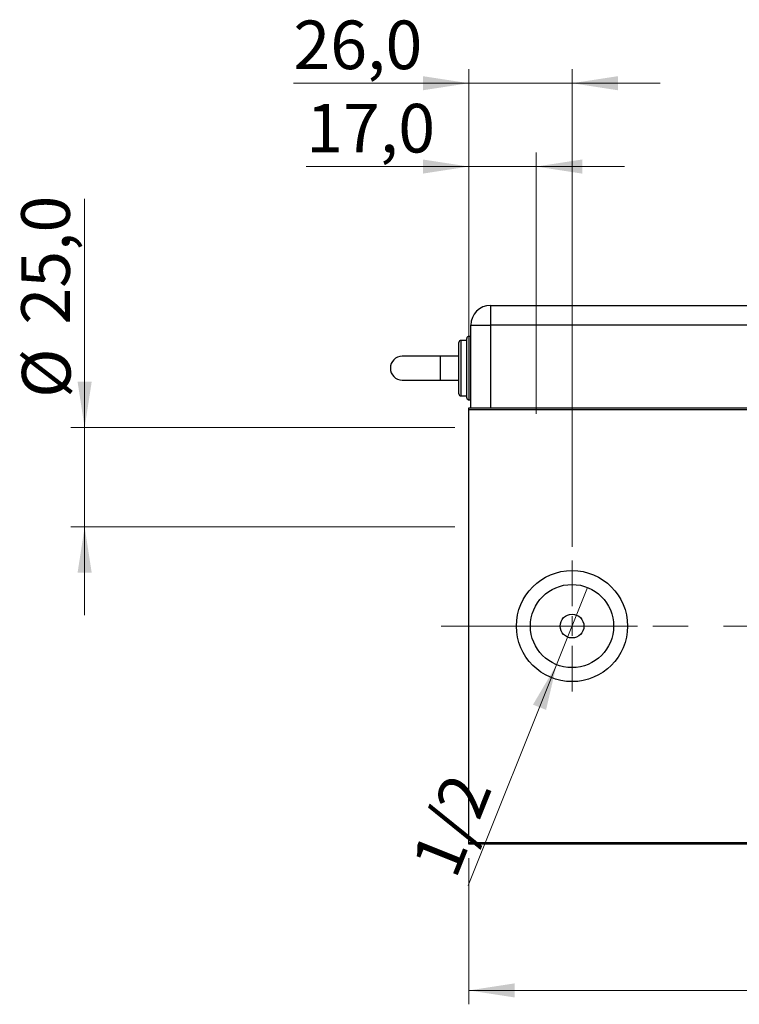
# Model space of a CAD drawing. Units: millimetres. Extents: x 15 to 415, y 5 to 292.
# Drawn here: x 219 to 271, y 124 to 195 of the extents above; entities that cross this region are included whole.
import ezdxf

# ---------------------------------------------------------------- set-up
doc = ezdxf.new("R2010")
doc.units = ezdxf.units.MM
doc.linetypes.add('CENTERX2', pattern=[20.32, 12.7, -2.54, 2.54, -2.54])
doc.styles.add('SLDTEXTSTYLE0', font='TXT', dxfattribs={"width": 0.75})
doc.dimstyles.new('SLDDIMSTYLE0', dxfattribs={"dimtxt": 3.5, "dimasz": 3.302, "dimexe": 0, "dimexo": 0.0625, "dimgap": 0.875, "dimtad": 1, "dimdec": 0, "dimlfac": 3.5, "dimrnd": 1e-09, "dimzin": 12, "dimdsep": 46, "dimtxsty": 'SLDTEXTSTYLE0', "dimsah": 1, "dimcen": 0.09, "dimadec": 0, "dimazin": 3, "dimtfac": 1, "dimtdec": 0, "dimtofl": 0, "dimtmove": 0, "dimatfit": 3, "dimfxl": 1, "dimfrac": 2, "dimtolj": 1, "dimtzin": 12, "dimarcsym": 0})
doc.dimstyles.new('SLDDIMSTYLE1', dxfattribs={"dimtxt": 3.5, "dimasz": 3.302, "dimexe": 0, "dimexo": 0.0625, "dimgap": 0.875, "dimtad": 1, "dimlfac": 3.5, "dimrnd": 1e-09, "dimzin": 12, "dimdsep": 46, "dimtxsty": 'SLDTEXTSTYLE0', "dimblk1": 'NONE', "dimsah": 1, "dimcen": 0, "dimadec": 0, "dimazin": 3, "dimtfac": 1, "dimtmove": 0, "dimatfit": 3, "dimldrblk": 'NONE', "dimfxl": 1, "dimfrac": 2, "dimtolj": 1, "dimtzin": 12, "dimarcsym": 0})
doc.dimstyles.new('SLDDIMSTYLE3', dxfattribs={"dimtxt": 3.5, "dimasz": 3.302, "dimexe": 0, "dimexo": 0.0625, "dimgap": 0.875, "dimtad": 1, "dimdec": 1, "dimlfac": 3.5, "dimrnd": 1e-09, "dimzin": 12, "dimdsep": 46, "dimtxsty": 'SLDTEXTSTYLE0', "dimsah": 1, "dimcen": 0.09, "dimadec": 0, "dimazin": 3, "dimtfac": 1, "dimtdec": 1, "dimtmove": 0, "dimatfit": 0, "dimfxl": 1, "dimfrac": 2, "dimtolj": 1, "dimtzin": 12, "dimarcsym": 0})
doc.dimstyles.new('SLDDIMSTYLE4', dxfattribs={"dimtxt": 3.5, "dimasz": 3.302, "dimexe": 0, "dimexo": 0.0625, "dimgap": 0.875, "dimtad": 1, "dimdec": 1, "dimlfac": 3.5, "dimrnd": 1e-09, "dimzin": 12, "dimdsep": 46, "dimtxsty": 'SLDTEXTSTYLE0', "dimsah": 1, "dimcen": 0.09, "dimadec": 0, "dimazin": 3, "dimtfac": 1, "dimtmove": 0, "dimatfit": 0, "dimfxl": 1, "dimfrac": 2, "dimtolj": 1, "dimtzin": 12, "dimarcsym": 0})

# ---------------------------------------------------------------- blocks, each defined once
blk = doc.blocks.new('_D_5')
at = {"color": 7, "linetype": 'Continuous', "lineweight": 0}
for p, q in [((251.585, 134.26), (251.585, 123.742)), ((301.014, 134.26), (301.014, 123.742)), ((301.014, 124.742), (251.585, 124.742))]:
    blk.add_line(p, q, dxfattribs=at)
at = {"color": 7, "linetype": 'Continuous', "lineweight": 18}
for points in [[(251.585, 124.742), (254.887, 124.234), (254.887, 125.25)], [(301.014, 124.742), (297.712, 125.25), (297.712, 124.234)]]:
    blk.add_solid(points, dxfattribs=at)
at = {"color": 7, "linetype": 'Continuous', "lineweight": 18, "insert": (272.421, 129.253), "char_height": 3.5, "attachment_point": 1, "style": 'SLDTEXTSTYLE0'}
blk.add_mtext('173', dxfattribs=at)
blk = doc.blocks.new('_D_10')
at = {"color": 7, "linetype": 'Continuous', "lineweight": 0}
for p, q in [((251.585, 167.689), (251.585, 191.06)), ((259.014, 156.689), (259.014, 191.06)), ((251.585, 190.06), (238.964, 190.06)), ((259.014, 190.06), (251.585, 190.06)), ((259.014, 190.06), (265.364, 190.06))]:
    blk.add_line(p, q, dxfattribs=at)
at = {"color": 7, "linetype": 'Continuous', "lineweight": 18}
for points in [[(251.585, 190.06), (248.283, 190.568), (248.283, 189.552)], [(259.014, 190.06), (262.316, 189.552), (262.316, 190.568)]]:
    blk.add_solid(points, dxfattribs=at)
at = {"color": 7, "linetype": 'Continuous', "lineweight": 18, "insert": (238.964, 194.572), "char_height": 3.5, "attachment_point": 1, "style": 'SLDTEXTSTYLE0'}
blk.add_mtext('26,0', dxfattribs=at)
blk = doc.blocks.new('_D_12')
at = {"color": 7, "linetype": 'Continuous', "lineweight": 0}
for p, q in [((223.94, 165.26), (223.94, 181.735)), ((250.585, 165.26), (222.94, 165.26)), ((223.94, 165.26), (223.94, 158.117)), ((250.585, 158.117), (222.94, 158.117)), ((223.94, 158.117), (223.94, 151.767))]:
    blk.add_line(p, q, dxfattribs=at)
at = {"color": 7, "linetype": 'Continuous', "lineweight": 18}
for points in [[(223.94, 165.26), (224.448, 168.562), (223.432, 168.562)], [(223.94, 158.117), (223.432, 154.815), (224.448, 154.815)]]:
    blk.add_solid(points, dxfattribs=at)
at = {"color": 7, "linetype": 'Continuous', "lineweight": 18, "char_height": 3.5, "attachment_point": 1, "rotation": 90, "style": 'SLDTEXTSTYLE0'}
for s, insert in [('25,0', (219.375, 172.684)), ('%%c', (219.428, 167.405))]:
    blk.add_mtext(s, dxfattribs=dict(at, insert=insert))
blk = doc.blocks.new('_D_13')
at = {"color": 7, "linetype": 'Continuous', "lineweight": 0}
for p, q in [((251.585, 167.689), (251.585, 185.06)), ((256.443, 166.26), (256.443, 185.06)), ((251.585, 184.06), (239.883, 184.06)), ((251.585, 184.06), (256.443, 184.06)), ((256.443, 184.06), (262.793, 184.06))]:
    blk.add_line(p, q, dxfattribs=at)
at = {"color": 7, "linetype": 'Continuous', "lineweight": 18}
for points in [[(251.585, 184.06), (248.283, 184.568), (248.283, 183.552)], [(256.443, 184.06), (259.745, 183.552), (259.745, 184.568)]]:
    blk.add_solid(points, dxfattribs=at)
at = {"color": 7, "linetype": 'Continuous', "lineweight": 18, "insert": (239.883, 188.572), "char_height": 3.5, "attachment_point": 1, "style": 'SLDTEXTSTYLE0'}
blk.add_mtext('17,0', dxfattribs=at)
blk = doc.blocks.new('_D_14')
at = {"color": 7, "linetype": 'Continuous', "lineweight": 0}
for q in [(260.126, 153.754), (251.542, 132.298)]:
    blk.add_line((257.902, 148.194), q, dxfattribs=at)
at = {"color": 7, "linetype": 'Continuous', "lineweight": 18}
blk.add_solid([(257.902, 148.194), (256.204, 145.317), (257.147, 144.94)], dxfattribs=at)
at = {"color": 7, "linetype": 'Continuous', "lineweight": 18, "insert": (247.388, 133.96), "char_height": 3.5, "attachment_point": 1, "rotation": 68.19349, "style": 'SLDTEXTSTYLE0'}
blk.add_mtext('1/2', dxfattribs=at)
blk = doc.blocks.new('_None')
blk = doc.blocks.new('SW_CENTERMARKSYMBOL_6')
at = {"color": 0, "linetype": 'Continuous', "lineweight": 18}
for p, q in [((0, 1.429), (0, 4.714)), ((0, 0), (0, 0.714)), ((-1.429, 0), (-4.714, 0)), ((0, 0), (-0.714, 0)), ((0, 0), (0, -0.714)), ((0, 0), (0.714, 0)), ((1.429, 0), (4.714, 0)), ((0, -1.429), (0, -4.714))]:
    blk.add_line(p, q, dxfattribs=at)

msp = doc.modelspace()

# ---------------------------------------------------------------- linework, layer by layer
at = {"color": 7, "linetype": 'Continuous', "lineweight": 25}
for p, q in [((253.1569, 174.06), (253.1569, 172.6314)), ((253.1569, 174.06), (301.1569, 174.06)), ((251.7284, 172.6314), (253.1569, 172.6314)), ((251.7284, 166.6886), (251.7284, 172.6314)), ((253.1569, 172.6314), (253.1569, 166.6886)), ((281.7284, 172.6314), (253.1569, 172.6314)), ((251.4426, 167.4029), (251.4426, 171.6886)), ((251.7284, 171.8314), (251.5855, 171.8314)), ((250.8712, 167.6886), (250.8712, 171.4029)), ((251.4426, 171.5457), (251.0141, 171.5457)), ((249.5135, 170.4029), (246.7971, 170.4029)), ((250.8712, 170.4029), (249.5135, 170.4029)), ((246.7971, 168.6886), (249.5135, 168.6886)), ((249.5135, 168.6886), (250.8712, 168.6886)), ((251.0141, 167.5457), (251.4426, 167.5457)), ((251.5855, 167.26), (251.7284, 167.26)), ((251.5855, 166.6886), (301.0141, 166.6886)), ((251.5855, 166.5457), (251.5855, 166.6886)), ((301.0141, 166.5457), (251.5855, 166.5457)), ((251.5855, 135.4029), (251.5855, 166.5457)), ((251.5855, 135.4029), (301.0141, 135.4029)), ((251.5855, 135.26), (251.5855, 135.4029)), ((301.0141, 135.26), (251.5855, 135.26))]:
    msp.add_line(p, q, dxfattribs=at)
at = {"color": 8, "linetype": 'Continuous', "lineweight": 25}
for p, q in [((251.5855, 171.8314), (251.5855, 167.26)), ((251.0141, 171.5457), (251.0141, 167.5457)), ((249.5135, 170.4029), (249.5135, 169.5457)), ((249.5135, 169.5457), (249.5135, 168.6886))]:
    msp.add_line(p, q, dxfattribs=at)
at = {"color": 7, "linetype": 'CENTERX2', "lineweight": 18}
msp.add_line((249.5855, 150.9743), (303.0141, 150.9743), dxfattribs=at)
at = {"color": 7, "linetype": 'Continuous', "lineweight": 25}
for radius in [4, 2.9943, 0.8571]:
    msp.add_circle((259.0141, 150.9743), radius, dxfattribs=at)
for centre, radius, start, end in [((253.1569, 172.6314), 1.4286, 90, 180), ((251.5855, 171.6886), 0.1429, 90, 180), ((251.0141, 171.4029), 0.1429, 90, 180), ((246.7971, 169.5457), 0.8571, 90, 270), ((251.0141, 167.6886), 0.1429, 180, 270), ((251.5855, 167.4029), 0.1429, 180, 270)]:
    msp.add_arc(centre, radius, start, end, dxfattribs=at)

# ---------------------------------------------------------------- block references
at = {"color": 7, "linetype": 'Continuous', "lineweight": 0}
msp.add_blockref('SW_CENTERMARKSYMBOL_6', (259.0141, 150.9743), dxfattribs=at)

# ---------------------------------------------------------------- dimensions: what is measured, and where the dimension line sits
at = {"color": 7, "linetype": 'Continuous', "lineweight": 18}
for base, p1, p2, dimstyle, picture, middle in [((251.5855, 190.06), (259.0141, 155.6886), (251.5855, 166.6886), 'SLDDIMSTYLE3', '_D_10', (243.4901, 190.06)), ((256.4426, 184.06), (251.5855, 166.6886), (256.4426, 165.26), 'SLDDIMSTYLE4', '_D_13', (244.4084, 184.06)), ((251.5855, 124.7417), (301.0141, 135.26), (251.5855, 135.26), 'SLDDIMSTYLE0', '_D_5', (276.2998, 124.7417))]:
    dim = msp.add_linear_dim(base=base, p1=p1, p2=p2, dimstyle=dimstyle, dxfattribs=at)
    dim.commit()
    dim.dimension.update_dxf_attribs({"geometry": picture, "text_midpoint": middle, "dimtype": 160})
dim = msp.add_linear_dim(base=(223.94, 158.1171), p1=(251.5855, 165.26), p2=(251.5855, 158.1171), angle=90, text='%%c<>', dimstyle='SLDDIMSTYLE3', dxfattribs=at)
dim.commit()
dim.dimension.update_dxf_attribs({"geometry": '_D_12', "text_midpoint": (223.94, 174.5701), "dimtype": 160})
dim = msp.add_diameter_dim_2p(p1=(260.1264, 153.7543), p2=(257.9018, 148.1943), text='1/2', dimstyle='SLDDIMSTYLE1', override={"dimpost": '<>'}, dxfattribs=at)
dim.commit()
dim.dimension.update_dxf_attribs({"geometry": '_D_14', "text_midpoint": (252.7976, 135.4371), "dimtype": 163})

doc.saveas('drawing.dxf')
